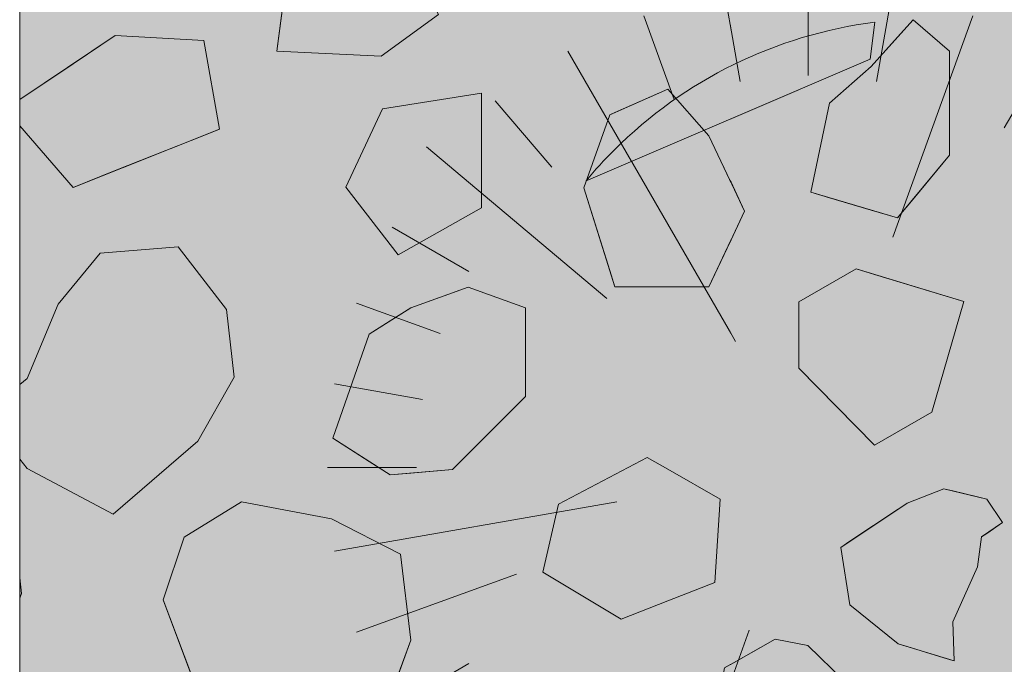
# Model space of a CAD drawing. Units: millimetres. Extents: x -4846 to 7950, y 4744 to 13495.
# Drawn here: x -4252 to -3792, y 10630 to 10932 of the extents above; entities that cross this region are included whole.
import ezdxf

# ---------------------------------------------------------------- set-up
doc = ezdxf.new("R2010")
doc.units = ezdxf.units.MM
doc.header["$LTSCALE"] = 100
for name, color, linetype, lineweight in [('None', 7, 'Continuous', 5), ('Plants-Component-Color Fill', 7, 'Continuous', 5), ('Plants-Component-Interior Linework', 7, 'Continuous', 18)]:
    doc.layers.add(name, color=color, linetype=linetype, lineweight=lineweight)

# ---------------------------------------------------------------- blocks, each defined once
blk = doc.blocks.new('G-MsKS (2D)')
at = {"layer": 'Plants-Component-Color Fill', "linetype": 'Continuous', "lineweight": 0, "transparency": 33554687}
h = blk.add_hatch(color=253, dxfattribs=at)
edge = h.paths.add_edge_path()
edge.add_arc((-0.04335740441587177, -0.004648073239451378), 209.953820445718, 179.9987315544964, 225.005018970104)
edge.add_arc((-0.004647675689540165, 0.0433662557632033), 210.01514429402, 225.0068124644527, 270.0012679666625)
edge.add_arc((0.004647675689582798, 0.04336625576326014), 210.01514429402, 269.9987320333375, 314.9931875355473)
edge.add_arc((0.04335740441592861, -0.004648073239394535), 209.953820445718, 314.994981029896, 360.0012684455036)
edge.add_arc((0.0004329705486725288, -0.0004329692862512502), 209.9967448285807, 0.000118131891907448, 45.00016706396724)
edge.add_arc((-0.0004329692863080936, 0.0004329705487009505), 209.9967448285807, 44.99983293603275, 89.99988186810808)
edge.add_arc((0.0004329692862512502, 0.0004329705486725288), 209.9967448285807, 90.00011813189191, 135.0001670639672)
edge.add_arc((-0.0004329705487009505, -0.0004329692863080936), 209.9967448285807, 134.9998329360328, 179.9998818681081)
at = {"layer": 'Plants-Component-Interior Linework', "color": 7, "lineweight": 5}
for p, q in [((-31.94167450611478, 180.5503292568204), (-39.1439322671684, 221.6641580432738)), ((0, 183.3330197554093), (0, 225)), ((0, 183.3330197554093), (0, 225)), ((0, 183.3330197554093), (0, 225)), ((31.94167450611478, 180.5503292568204), (39.1439322671684, 221.6641580432738)), ((-62.77986829727188, 172.2163687676388), (-76.9416745061148, 211.3828786453434)), ((39.50458740169046, 107.8452351947255), (76.9416745061148, 211.3828786453434)), ((-34.03051423357982, 58.97879328043728), (-112.4957666980245, 194.7234242709314)), ((91.66792097836314, 158.8842897460019), (112.4957666980245, 194.7234242709314)), ((-119.9435559736595, 140.483537158984), (-146.4863593603011, 171.5729068673566)), ((117.7789275634995, 140.5540921919097), (144.7196613358419, 172.2163687676388)), ((-94.22782346441741, 79.17001422371906), (-178.5888993414864, 150)), ((140.5540921919097, 117.7789275634995), (172.2163687676388, 144.7196613358419)), ((158.8842897460019, 91.66792097836314), (201.9454374412042, 116.6669802445908)), ((-158.8842897460019, 91.66792097836314), (-194.7234242709314, 112.4957666980245)), ((-172.2163687676388, 62.77986829727188), (-211.3828786453434, 76.9416745061148)), ((97.47507047952234, 35.48014481286003), (211.3828786453434, 76.94167450611477)), ((-180.5503292568204, 31.94167450611478), (-221.6641580432738, 39.1439322671684)), ((137.2444392732025, 24.23615564365148), (221.6641580432738, 39.1439322671684)), ((-183.3330197554093, 0), (-225, 0)), ((183.3330197554093, 0), (225, 0)), ((-89.58429176400466, -16.00638292994333), (-221.6641580432738, -39.1439322671684)), ((180.5503292568204, -31.94167450611478), (221.6641580432738, -39.1439322671684)), ((-136.4991079387662, -49.86523976007036), (-211.3828786453434, -76.9416745061148)), ((172.2163687676388, -62.77986829727188), (211.3828786453434, -76.9416745061148)), ((-27.63524184615115, -75.97245737916171), (-79.72154280338667, -219.1636876763876)), ((-158.8842897460019, -91.66792097836314), (-201.9454374412042, -116.6669802445908)), ((158.8842897460019, -91.66792097836314), (194.7234242709314, -112.4957666980245)), ((80.45623057758766, -96.69034428860512), (144.7196613358419, -172.2163687676388)), ((-20.01208919213073, -113.3244067352216), (-39.1439322671684, -221.6641580432738)), ((-140.5540921919097, -117.7789275634995), (-172.2163687676388, -144.7196613358419)), ((140.5540921919097, -117.7789275634995), (178.5888993414864, -150)), ((-117.7789275634995, -140.5540921919097), (-144.7196613358419, -172.2163687676388)), ((-91.66792097836314, -158.8842897460019), (-112.4957666980245, -194.7234242709314)), ((91.66792097836314, -158.8842897460019), (112.4957666980245, -194.7234242709314)), ((62.77986829727188, -172.2163687676388), (76.9416745061148, -211.3828786453434)), ((0, -183.3330197554093), (0, -225)), ((31.94167450611478, -180.5503292568204), (39.1439322671684, -221.6641580432738))]:
    blk.add_line(p, q, dxfattribs=at)
at = {"layer": 'None', "color": 0, "flags": 1}
for tag in ['Water_Range', 'Tolerances', 'Spread', 'Scheduled_Size', 'Soil_Range', 'Supplier', 'Spacing', 'SKU', 'Class_Code', 'Growth_Habit', 'Quantity', 'Common_Name', 'Category', 'Comment_1', 'Comment_2', 'Comment_3', 'Custom_Image', 'pH_Range', 'Plantlist_Name', 'Height', 'Extended_Price', 'Nursery_Schedule_Comments', 'Landscape_Use', 'Mature_Height', 'Mature_Spread', 'Flower_Characteristics', 'Floral_Color', 'Blooms_Begin', 'Foliage_Characteristics', 'Foliage_Color', 'Fall_Colors', 'Fruit_Characteristics', 'Fruit_Color', 'Light_Range', 'Plant_Zone', 'Project_Numbers', 'Image_Plant_Form', 'Image_Detail', 'Latin_Name', 'Price', 'Persistence', 'Favorite', 'Image_Misc', 'ID', 'Notes']:
    blk.add_attdef(tag, (-225, -225), '', height=0.18, dxfattribs=at)
blk = doc.blocks.new("Miscanthus sinensis 'Kleine Silberspinne'  (2D)")
at = {"layer": 'None', "color": 7, "transparency": 33554687}
blk.add_blockref('G-MsKS (2D)', (0, 0), dxfattribs=at)
blk = doc.blocks.new('Plant (2D)')
at = {"layer": 'None', "color": 7, "transparency": 33554687}
blk.add_blockref("Miscanthus sinensis 'Kleine Silberspinne'  (2D)", (0, 0), dxfattribs=at)
blk = doc.blocks.new('RUDUS heinä Y (2D)')
at = {"layer": 'None', "color": 7, "transparency": 33554687}
blk.add_blockref('Plant (2D)', (0, 0), dxfattribs=at)
at = {"layer": 'None', "color": 0, "flags": 1}
for tag in ['instanceID', 'IFC_UUID']:
    blk.add_attdef(tag, (-225, -225), '', height=0.18, dxfattribs=at)

msp = doc.modelspace()

# ---------------------------------------------------------------- wipeouts: each hides what was drawn before it
at = {"color": 255, "linetype": 'Continuous', "lineweight": 5, "transparency": 33554559}
msp.add_wipeout([(-2981.874362376472, 10913.17187921628), (-3177.5505848186267, 10723.029185795429), (-3199.9999999999927, 10535.367192419006), (-3373.7447611794832, 10460.977959577953), (-3636.251275247014, 10535.367192419), (-3831.9274976891684, 10345.224498998148), (-3919.693855816172, 10414.59217254302), (-3919.693855816172, 10885.206274703884), (-3854.3769128705317, 10913.171879216294), (-3852.315605038452, 10930.403024598278), (-3856.597828944866, 10929.812779909815), (-3860.866996260954, 10929.134516830933), (-3865.121298020514, 10928.368522760771), (-3869.3589315563004, 10927.515122272545), (-3873.578101263861, 10926.574676976032), (-3877.7770193623865, 10925.54758536434), (-3881.953906652243, 10924.434282645061), (-3886.106993268872, 10923.235240555849), (-3890.234519432727, 10921.950967164545), (-3894.3347361949473, 10920.582006653885), (-3898.405906178427, 10919.128939090922), (-3902.446304314003, 10917.592380181228), (-3906.4542185714054, 10915.972981008006), (-3910.4279506846997, 10914.271427756208), (-3914.365816871884, 10912.48844142178), (-3918.2661485483595, 10910.624777506153), (-3919.693855816172, 10909.906124512227), (-3919.693855816172, 11640.815648298447), (-3854.376912870549, 11668.78125281085), (-3703.081566872416, 11555.508492275467), (-3418.12563762352, 11668.781252810842), (-3177.5505848186326, 11478.638559390001), (-3200.0000000000045, 11290.97656601357), (-3048.7046540018705, 11177.70380547819)], dxfattribs=at).dxf.layer = 'None'

# ---------------------------------------------------------------- next in the draw order: linework, layer by layer
at = {"layer": 'None', "color": 8, "linetype": 'Continuous', "lineweight": 0, "true_color": 0x808080}
for p, q in [((-3841.726548344528, 10923.34876431919), (-3834.408683262983, 10931.57989896291)), ((-3834.408683262983, 10931.57989896291), (-3817.3378273475, 10916.94416879982)), ((-3853.920908843042, 10909.63254763046), (-3841.726548344528, 10923.34876431919)), ((-3817.3378273475, 10916.94416879982), (-3817.3378273475, 10868.16672680577)), ((-3873.433134423101, 10892.5554478028), (-3853.920908843042, 10909.63254763046)), ((-3882.264910580456, 10850.96596146274), (-3873.433134423101, 10892.5554478028)), ((-3817.3378273475, 10868.16672680577), (-3834.408683262983, 10847.68257379095)), ((-3873.433134423101, 10848.33757379626), (-3882.264910580456, 10850.96596146274)), ((-3853.920908843042, 10842.53062260701), (-3873.433134423101, 10848.33757379626)), ((-3834.408683262983, 10847.68257379095), (-3841.726548344528, 10838.90151039177)), ((-3841.726548344528, 10838.90151039177), (-3853.920908843042, 10842.53062260701))]:
    msp.add_line(p, q, dxfattribs=at)
at = {"layer": 'None', "color": 254, "linetype": 'Continuous', "lineweight": 0, "true_color": 0xd9d9d9}
for p, q in [((-3887.766954102164, 10799.56847722509), (-3860.980570825858, 10815.03464770887)), ((-3860.980570825858, 10815.03464770887), (-3852.457630692488, 10812.45111550235)), ((-3852.457630692488, 10812.45111550235), (-3825.671247416183, 10804.33144285328)), ((-3825.671247416183, 10804.33144285328), (-3810.566443882075, 10799.75277096389)), ((-3887.766954102164, 10768.63613625754), (-3887.766954102164, 10799.56847722509)), ((-3810.566443882075, 10799.75277096389), (-3825.671247416183, 10748.00625039625)), ((-3860.980570825858, 10741.25292109921), (-3887.766954102164, 10768.63613625754)), ((-3825.671247416183, 10748.00625039625), (-3852.457630692488, 10732.54007991247)), ((-3852.457630692488, 10732.54007991247), (-3860.980570825858, 10741.25292109921))]:
    msp.add_line(p, q, dxfattribs=at)
at = {"layer": 'None', "color": 250, "linetype": 'Continuous', "lineweight": 0, "true_color": 0x333333}
for p, q in [((-3837.109699348271, 10705.50948747719), (-3820.038843432788, 10712.21544916454)), ((-3820.038843432788, 10712.21544916454), (-3815.768007497825, 10711.18053670249)), ((-3815.768007497825, 10711.18053670249), (-3804.185550393501, 10708.37386620963)), ((-3841.374291371048, 10702.66642612867), (-3837.109699348271, 10705.50948747719)), ((-3804.185550393501, 10708.37386620963), (-3802.293645001259, 10707.9154181453)), ((-3802.293645001259, 10707.9154181453), (-3799.914714458538, 10707.33895374757)), ((-3799.914714458538, 10707.33895374757), (-3792.596849376992, 10696.36215612526)), ((-3863.93354609769, 10687.62692297757), (-3841.374291371048, 10702.66642612867)), ((-3792.596849376992, 10696.36215612526), (-3799.914714458538, 10691.30137885701)), ((-3799.914714458538, 10691.30137885701), (-3802.293645001259, 10689.6561944379)), ((-3868.204382032653, 10684.77969902093), (-3863.93354609769, 10687.62692297757)), ((-3802.293645001259, 10689.6561944379), (-3804.185550393501, 10675.632367669)), ((-3863.93354609769, 10657.94960835933), (-3868.204382032653, 10684.77969902093)), ((-3804.185550393501, 10675.632367669), (-3815.768007497825, 10650.02608379578)), ((-3841.374291371048, 10639.65494565546), (-3863.93354609769, 10657.94960835933)), ((-3815.768007497825, 10650.02608379578), (-3815.156104103634, 10631.73142109191)), ((-3837.109699348271, 10638.36612277456), (-3841.374291371048, 10639.65494565546)), ((-3820.038843432788, 10633.20705724545), (-3837.109699348271, 10638.36612277456)), ((-3815.768007497825, 10631.91634736179), (-3820.038843432788, 10633.20705724545)), ((-3815.156104103634, 10631.73142109191), (-3815.768007497825, 10631.91634736179))]:
    msp.add_line(p, q, dxfattribs=at)
at = {"layer": 'None', "color": 255, "linetype": 'Continuous', "lineweight": 13}
for p, q in [((-3883.61525640372, 10638.84713022925), (-3898.856646048816, 10641.89415937583)), ((-3866.544400488237, 10622.38193379577), (-3883.61525640372, 10638.84713022925))]:
    msp.add_line(p, q, dxfattribs=at)
at = {"layer": 'None', "color": 7, "linetype": 'Continuous', "lineweight": 13}
for points in [[(-3873.433134423101, 10892.5554478028), (-3882.264910580456, 10850.96596146274), (-3841.726548344528, 10838.90151039177), (-3817.3378273475, 10868.16672680577), (-3817.3378273475, 10916.94416879982), (-3834.408683262983, 10931.57989896291), (-3853.920908843042, 10909.63254763046)], [(-3825.671247416183, 10748.00625039625), (-3810.566443882075, 10799.75277096389), (-3860.980570825858, 10815.03464770887), (-3887.766954102164, 10799.56847722509), (-3887.766954102164, 10768.63613625754), (-3852.457630692488, 10732.54007991247)], [(-3799.914714458538, 10707.33895374757), (-3820.038843432788, 10712.21544916454), (-3837.109699348271, 10705.50948747719), (-3868.204382032653, 10684.77969902093), (-3863.93354609769, 10657.94960835933), (-3841.374291371048, 10639.65494565546), (-3815.156104103634, 10631.73142109191), (-3815.768007497825, 10650.02608379578), (-3804.185550393501, 10675.632367669), (-3802.293645001259, 10689.6561944379), (-3792.596849376992, 10696.36215612526)]]:
    msp.add_lwpolyline(points, close=True, dxfattribs=at)
at = {"layer": 'None', "color": 8, "linetype": 'Continuous', "lineweight": 0, "true_color": 0x808080}
for points in [[(-3834.408683262983, 10847.68257379095), (-3841.726548344528, 10923.34876431919), (-3834.408683262983, 10931.57989896291)], [(-3834.408683262983, 10847.68257379095), (-3834.408683262983, 10931.57989896291), (-3817.3378273475, 10868.16672680577)], [(-3817.3378273475, 10868.16672680577), (-3834.408683262983, 10931.57989896291), (-3817.3378273475, 10916.94416879982)], [(-3841.726548344528, 10838.90151039177), (-3853.920908843042, 10909.63254763046), (-3841.726548344528, 10923.34876431919)], [(-3841.726548344528, 10838.90151039177), (-3841.726548344528, 10923.34876431919), (-3834.408683262983, 10847.68257379095)], [(-3853.920908843042, 10842.53062260701), (-3873.433134423101, 10892.5554478028), (-3853.920908843042, 10909.63254763046)], [(-3853.920908843042, 10842.53062260701), (-3853.920908843042, 10909.63254763046), (-3841.726548344528, 10838.90151039177)], [(-3873.433134423101, 10848.33757379626), (-3882.264910580456, 10850.96596146274), (-3873.433134423101, 10892.5554478028)], [(-3873.433134423101, 10848.33757379626), (-3873.433134423101, 10892.5554478028), (-3853.920908843042, 10842.53062260701)]]:
    msp.add_solid(points, dxfattribs=at)
at = {"layer": 'None', "color": 254, "linetype": 'Continuous', "lineweight": 0, "true_color": 0xd9d9d9}
for points in [[(-3860.980570825858, 10741.25292109921), (-3887.766954102164, 10799.56847722509), (-3860.980570825858, 10815.03464770887)], [(-3860.980570825858, 10741.25292109921), (-3860.980570825858, 10815.03464770887), (-3852.457630692488, 10732.54007991247)], [(-3852.457630692488, 10732.54007991247), (-3860.980570825858, 10815.03464770887), (-3852.457630692488, 10812.45111550235)], [(-3852.457630692488, 10732.54007991247), (-3852.457630692488, 10812.45111550235), (-3825.671247416183, 10748.00625039625)], [(-3825.671247416183, 10748.00625039625), (-3852.457630692488, 10812.45111550235), (-3825.671247416183, 10804.33144285328)], [(-3825.671247416183, 10748.00625039625), (-3825.671247416183, 10804.33144285328), (-3810.566443882075, 10799.75277096389)], [(-3887.766954102164, 10768.63613625754), (-3887.766954102164, 10799.56847722509), (-3860.980570825858, 10741.25292109921)]]:
    msp.add_solid(points, dxfattribs=at)
at = {"layer": 'None', "color": 250, "linetype": 'Continuous', "lineweight": 0, "true_color": 0x333333}
for points in [[(-3820.038843432788, 10633.20705724545), (-3837.109699348271, 10705.50948747719), (-3820.038843432788, 10712.21544916454)], [(-3820.038843432788, 10633.20705724545), (-3820.038843432788, 10712.21544916454), (-3815.768007497825, 10631.91634736179)], [(-3815.768007497825, 10631.91634736179), (-3820.038843432788, 10712.21544916454), (-3815.768007497825, 10711.18053670249)], [(-3815.768007497825, 10650.02608379578), (-3815.768007497825, 10711.18053670249), (-3804.185550393501, 10675.632367669)], [(-3804.185550393501, 10675.632367669), (-3815.768007497825, 10711.18053670249), (-3804.185550393501, 10708.37386620963)], [(-3837.109699348271, 10638.36612277456), (-3841.374291371048, 10702.66642612867), (-3837.109699348271, 10705.50948747719)], [(-3837.109699348271, 10638.36612277456), (-3837.109699348271, 10705.50948747719), (-3820.038843432788, 10633.20705724545)], [(-3804.185550393501, 10675.632367669), (-3804.185550393501, 10708.37386620963), (-3802.293645001259, 10689.6561944379)], [(-3802.293645001259, 10689.6561944379), (-3804.185550393501, 10708.37386620963), (-3802.293645001259, 10707.9154181453)], [(-3802.293645001259, 10689.6561944379), (-3802.293645001259, 10707.9154181453), (-3799.914714458538, 10691.30137885701)], [(-3799.914714458538, 10691.30137885701), (-3802.293645001259, 10707.9154181453), (-3799.914714458538, 10707.33895374757)], [(-3799.914714458538, 10691.30137885701), (-3799.914714458538, 10707.33895374757), (-3792.596849376992, 10696.36215612526)], [(-3841.374291371048, 10639.65494565546), (-3863.93354609769, 10687.62692297757), (-3841.374291371048, 10702.66642612867)], [(-3841.374291371048, 10639.65494565546), (-3841.374291371048, 10702.66642612867), (-3837.109699348271, 10638.36612277456)], [(-3863.93354609769, 10657.94960835933), (-3868.204382032653, 10684.77969902093), (-3863.93354609769, 10687.62692297757)], [(-3863.93354609769, 10657.94960835933), (-3863.93354609769, 10687.62692297757), (-3841.374291371048, 10639.65494565546)], [(-3815.768007497825, 10631.91634736179), (-3815.768007497825, 10650.02608379578), (-3815.156104103634, 10631.73142109191)]]:
    msp.add_solid(points, dxfattribs=at)

# ---------------------------------------------------------------- next in the draw order: wipeouts: each hides what was drawn before it
at = {"color": 255, "linetype": 'Continuous', "lineweight": 5, "transparency": 33554559}
msp.add_wipeout([(-3919.6938558161733, 11640.815648298449), (-3919.6938558161733, 10909.906124512228), (-3922.127293033954, 10908.68122569612), (-3925.9476142532085, 10906.65860952921), (-3929.7254934286298, 10904.557786044756), (-3933.4593297666142, 10902.379645420719), (-3937.147541135744, 10900.125110596515), (-3940.788564737183, 10897.795136881923), (-3944.3808577668806, 10895.390711552305), (-3947.9228980692983, 10892.912853430262), (-3951.41318478239, 10890.362612453935), (-3954.850238973562, 10887.741069232114), (-3958.2326042663353, 10885.049334586356), (-3961.5588474574533, 10882.288549080298), (-3964.8275591241745, 10879.459882536361), (-3968.0373542214793, 10876.564533540084), (-3971.186872668956, 10873.603728932225), (-3974.274779927107, 10870.578723288927), (-3974.7030132707264, 10870.149253886508), (-3975.130004486415, 10869.718549502913), (-3975.5557500125624, 10869.286613730736), (-3975.9802462980115, 10868.853450172755), (-3976.4034898020304, 10868.419062442004), (-3976.825476994335, 10867.98345416172), (-3977.246204355119, 10867.546628965321), (-3977.6656683750857, 10867.108590496377), (-3978.0838655554758, 10866.669342408577), (-3978.5007924080965, 10866.228888365702), (-3978.9164454553497, 10865.787232041588), (-3979.330821230264, 10865.3443771201), (-3979.743916276522, 10864.900327295105), (-3980.1557271484867, 10864.45508627043), (-3980.566250411234, 10864.008657759843), (-3980.9754826405797, 10863.561045487015), (-3981.383420423107, 10863.112253185489), (-3981.790060356198, 10862.662284598655), (-3982.1953990480583, 10862.211143479712), (-3982.5994331177485, 10861.758833591637), (-3983.002159195211, 10861.305358707157), (-3983.4035739212977, 10860.85072260872), (-3983.803673947798, 10860.394929088454), (-3984.202455937469, 10859.937981948146), (-3984.599916564059, 10859.479884999202), (-3984.9960525123397, 10859.020642062618), (-3985.390860478133, 10858.560256968954), (-3985.7843371683343, 10858.098733558292), (-3986.1764793009465, 10857.63607568021), (-3986.567283605101, 10857.172287193745), (-3986.9567468210907, 10856.707371967375), (-3987.3448657004315, 10856.241333878916), (-3919.6938558161733, 10885.206274703887), (-3919.6938558161733, 10414.592172543022), (-4072.502550494047, 10535.367192419017), (-4252.32416930095, 10463.886345468785), (-4252.32416930095, 11657.926639984882), (-4028.121674050044, 11594.3920199698)], dxfattribs=at).dxf.layer = 'None'

# ---------------------------------------------------------------- next in the draw order: linework, layer by layer
at = {"layer": 'None', "color": 255, "linetype": 'Continuous', "lineweight": 13}
for p, q in [((-4131.974806293028, 10916.94416879982), (-4124.663185123669, 10973.04571978761)), ((-4056.367273637367, 10934.02126862749), (-4083.197364298972, 10914.50904304743)), ((-4083.197364298972, 10914.50904304743), (-4131.974806293028, 10916.94416879982)), ((-4036.262318447958, 10897.18829401978), (-4082.604634689623, 10889.87667285042)), ((-4036.262318447958, 10843.53435660876), (-4036.262318447958, 10897.18829401978)), ((-4082.604634689623, 10889.87667285042), (-4099.675490605106, 10853.2873474427)), ((-4099.675490605106, 10853.2873474427), (-4075.286769608078, 10821.58076136412)), ((-4075.286769608078, 10821.58076136412), (-4036.262318447958, 10843.53435660876)), ((-3958.806145737071, 10726.87550301623), (-4000.271966561766, 10704.92815168378)), ((-3949.040667078762, 10721.29344552229), (-3958.806145737071, 10726.87550301623)), ((-3924.664433906106, 10707.36327743617), (-3949.040667078762, 10721.29344552229)), ((-4106.485151237624, 10698.13920983181), (-4148.556631544326, 10706.06273439537)), ((-3927.099559658497, 10668.33882627605), (-3924.664433906106, 10707.36327743617)), ((-4000.271966561766, 10704.92815168378), (-4007.589831643312, 10673.2215656052)), ((-4074.172905677046, 10681.67401339834), (-4106.485151237624, 10698.13920983181)), ((-4175.386722205931, 10689.59753796189), (-4185.139713039867, 10660.33232154789)), ((-4069.296410260078, 10641.43199936202), (-4074.172905677046, 10681.67401339834)), ((-4007.589831643312, 10673.2215656052), (-3971.00675014777, 10651.26797036057)), ((-3949.053154903134, 10659.80339831831), (-3927.099559658497, 10668.33882627605)), ((-4185.139713039867, 10660.33232154789), (-4168.680760518576, 10616.4313749708)), ((-3971.00675014777, 10651.26797036057), (-3949.053154903134, 10659.80339831831)), ((-4082.708333634788, 10604.84891786648), (-4069.296410260078, 10641.43199936202)), ((-3898.856646048816, 10641.89415937583), (-3922.633463651653, 10628.48223600112))]:
    msp.add_line(p, q, dxfattribs=at)
at = {"layer": 'None', "color": 7, "linetype": 'Continuous', "lineweight": 13}
msp.add_line((-4207.588582860875, 10924.26203388137), (-4252.32416930095, 10894.26526784118), dxfattribs=at)
at = {"layer": 'None', "color": 254, "linetype": 'Continuous', "lineweight": 0, "true_color": 0xd9d9d9}
for p, q in [((-4227.362184177019, 10911.00314672568), (-4207.588582860875, 10924.26203388137)), ((-4207.588582860875, 10924.26203388137), (-4166.122762036179, 10921.82690812898)), ((-4166.122762036179, 10921.82690812898), (-4158.804896954633, 10880.36108730428)), ((-4252.32416930095, 10894.26526784118), (-4227.362184177019, 10911.00314672568)), ((-4227.362184177019, 10853.1596969145), (-4252.32416930095, 10881.96085304706)), ((-4158.804896954633, 10880.36108730428), (-4166.122762036179, 10877.45758699136)), ((-4166.122762036179, 10877.45758699136), (-4207.588582860875, 10861.00524434796)), ((-4207.588582860875, 10861.00524434796), (-4227.362184177019, 10853.1596969145))]:
    msp.add_line(p, q, dxfattribs=at)
at = {"layer": 'None', "color": 9, "linetype": 'Continuous', "lineweight": 0, "true_color": 0xc0c0c0}
for p, q in [((-3973.835242367856, 10888.16460636956), (-3949.040667078762, 10899.13196716545)), ((-3949.040667078762, 10899.13196716545), (-3929.934295790768, 10877.33448868838)), ((-3988.464728618761, 10852.93952377917), (-3976.270368120247, 10887.08747952232)), ((-3976.270368120247, 10887.08747952232), (-3973.835242367856, 10888.16460636956)), ((-3929.934295790768, 10877.33448868838), (-3913.313860360827, 10841.96897006904)), ((-3976.270368120247, 10814.31624197828), (-3988.464728618761, 10852.93952377917)), ((-3913.313860360827, 10841.96897006904), (-3929.934295790768, 10806.60345144969)), ((-3973.835242367856, 10806.60345144969), (-3976.270368120247, 10814.31624197828)), ((-3949.040667078762, 10806.60345144969), (-3973.835242367856, 10806.60345144969)), ((-3929.934295790768, 10806.60345144969), (-3949.040667078762, 10806.60345144969))]:
    msp.add_line(p, q, dxfattribs=at)
at = {"layer": 'None', "color": 251, "linetype": 'Continuous', "lineweight": 0, "true_color": 0x4c4c4c}
for p, q in [((-4049.777894746652, 10803.87447110978), (-4042.466273577292, 10806.53293299678)), ((-4042.466273577292, 10806.53293299678), (-4015.636182915687, 10796.77994216284)), ((-4069.290120326712, 10796.77994216284), (-4049.777894746652, 10803.87447110978)), ((-4079.049355072834, 10790.68081081591), (-4069.290120326712, 10796.77994216284)), ((-4015.636182915687, 10796.77994216284), (-4015.636182915687, 10755.31412133815)), ((-4088.802345906771, 10784.58558166433), (-4079.049355072834, 10790.68081081591)), ((-4105.879445734439, 10735.80189575809), (-4088.802345906771, 10784.58558166433)), ((-4015.636182915687, 10755.31412133815), (-4042.466273577292, 10728.48403067654)), ((-4088.802345906771, 10724.93645686378), (-4105.879445734439, 10735.80189575809)), ((-4042.466273577292, 10728.48403067654), (-4049.777894746652, 10721.17240950718)), ((-4079.049355072834, 10718.73103984261), (-4088.802345906771, 10724.93645686378)), ((-4069.290120326712, 10719.54500332079), (-4079.049355072834, 10718.73103984261)), ((-4049.777894746652, 10721.17240950718), (-4069.290120326712, 10719.54500332079))]:
    msp.add_line(p, q, dxfattribs=at)
at = {"layer": 'None', "color": 254, "linetype": 'Continuous', "lineweight": 0, "true_color": 0xcccccc}
for p, q in [((-4252.32416930095, 10670.60035415938), (-4251.46455378922, 10663.29362230968)), ((-4251.46455378922, 10663.29362230968), (-4252.32416930095, 10661.07873271625))]:
    msp.add_line(p, q, dxfattribs=at)
at = {"layer": 'None', "color": 7, "linetype": 'Continuous', "lineweight": 13}
for points in [[(-4124.663185123669, 10973.04571978761), (-4085.63873396355, 10987.67520603852), (-4077.028379059581, 10973.04571978761), (-4056.367273637368, 10934.02126862749), (-4083.197364298973, 10914.50904304743), (-4131.974806293028, 10916.94416879982)], [(-3949.040667078762, 10806.60345144969), (-3929.934295790768, 10806.60345144969), (-3913.313860360827, 10841.96897006904), (-3929.934295790768, 10877.33448868838), (-3949.040667078762, 10899.13196716545), (-3976.270368120247, 10887.08747952232), (-3988.464728618761, 10852.93952377917), (-3973.835242367856, 10806.60345144969)], [(-4082.604634689623, 10889.87667285042), (-4099.675490605106, 10853.2873474427), (-4075.286769608078, 10821.58076136412), (-4036.262318447959, 10843.53435660876), (-4036.262318447959, 10897.18829401978)], [(-4088.802345906771, 10784.58558166433), (-4105.879445734439, 10735.80189575809), (-4079.049355072834, 10718.73103984261), (-4049.777894746652, 10721.17240950718), (-4015.636182915687, 10755.31412133815), (-4015.636182915687, 10796.77994216284), (-4042.466273577292, 10806.53293299678), (-4069.290120326712, 10796.77994216284)], [(-3949.053154903134, 10659.80339831831), (-3927.099559658497, 10668.33882627605), (-3924.664433906106, 10707.36327743617), (-3949.040667078762, 10721.29344552229), (-3958.80614573707, 10726.87550301623), (-4000.271966561766, 10704.92815168378), (-4007.589831643312, 10673.2215656052), (-3971.00675014777, 10651.26797036057)], [(-3898.856646048816, 10641.89415937583), (-3922.633463651653, 10628.48223600112), (-3927.516202980808, 10601.65214533951), (-3926.292396192426, 10587.62831857061), (-3903.733141465785, 10566.28662672017), (-3873.856021657597, 10562.02203469739), (-3864.714934217851, 10583.36372654784), (-3866.544400488237, 10622.38193379577), (-3883.61525640372, 10638.84713022925)]]:
    msp.add_lwpolyline(points, close=True, dxfattribs=at)
at = {"layer": 'None', "color": 7, "linetype": 'Continuous', "lineweight": 5, "transparency": 33554687, "flags": 128}
msp.add_lwpolyline([(-3854.376912870532, 10913.1718792163), (-3987.344865700426, 10856.24133387892, -0.0231087853062611), (-3974.274779927044, 10870.57872328899, -0.1661851774876123), (-3852.315605038452, 10930.40302459828)], format="xyb", close=True, dxfattribs=at)
at = {"layer": 'None', "color": 7, "linetype": 'Continuous', "lineweight": 13}
for points in [[(-4252.32416930095, 10881.96085304706), (-4227.362184177019, 10853.1596969145), (-4158.804896954633, 10880.36108730428), (-4166.122762036179, 10921.82690812898), (-4207.588582860875, 10924.26203388137)], [(-4252.32416930095, 10661.07873271625), (-4251.46455378922, 10663.29362230968), (-4252.32416930095, 10670.60035415938)]]:
    msp.add_lwpolyline(points, dxfattribs=at)
at = {"layer": 'None', "color": 254, "linetype": 'Continuous', "lineweight": 0, "true_color": 0xd9d9d9, "extrusion": (0, 0, -1)}
for points in [[(4207.588582860875, 10861.00524434796), (4227.362184177019, 10911.00314672568), (4207.588582860875, 10924.26203388137)], [(4207.588582860875, 10861.00524434796), (4207.588582860875, 10924.26203388137), (4166.122762036179, 10877.45758699136)], [(4166.122762036179, 10877.45758699136), (4207.588582860875, 10924.26203388137), (4166.122762036179, 10921.82690812898)], [(4166.122762036179, 10877.45758699136), (4166.122762036179, 10921.82690812898), (4158.804896954633, 10880.36108730428)], [(4227.362184177019, 10853.1596969145), (4227.362184177019, 10911.00314672568), (4207.588582860875, 10861.00524434796)]]:
    msp.add_solid(points, dxfattribs=at)
at = {"layer": 'None', "color": 254, "linetype": 'Continuous', "lineweight": 0, "true_color": 0xd9d9d9}
for points in [[(-4227.362184177019, 10853.1596969145), (-4252.32416930095, 10894.26526784118), (-4227.362184177019, 10911.00314672568)], [(-4227.362184177019, 10853.1596969145), (-4252.32416930095, 10881.96085304706), (-4252.32416930095, 10894.26526784118)]]:
    msp.add_solid(points, dxfattribs=at)
at = {"layer": 'None', "color": 9, "linetype": 'Continuous', "lineweight": 0, "true_color": 0xc0c0c0}
for points in [[(-3949.040667078762, 10806.60345144969), (-3973.835242367856, 10888.16460636956), (-3949.040667078762, 10899.13196716545)], [(-3949.040667078762, 10806.60345144969), (-3949.040667078762, 10899.13196716545), (-3929.934295790768, 10806.60345144969)], [(-3929.934295790768, 10806.60345144969), (-3949.040667078762, 10899.13196716545), (-3929.934295790768, 10877.33448868838)], [(-3976.270368120247, 10814.31624197828), (-3988.464728618761, 10852.93952377917), (-3976.270368120247, 10887.08747952232)], [(-3973.835242367856, 10806.60345144969), (-3976.270368120247, 10887.08747952232), (-3973.835242367856, 10888.16460636956)], [(-3976.270368120247, 10814.31624197828), (-3976.270368120247, 10887.08747952232), (-3973.835242367856, 10806.60345144969)], [(-3973.835242367856, 10806.60345144969), (-3973.835242367856, 10888.16460636956), (-3949.040667078762, 10806.60345144969)], [(-3929.934295790768, 10806.60345144969), (-3929.934295790768, 10877.33448868838), (-3913.313860360827, 10841.96897006904)]]:
    msp.add_solid(points, dxfattribs=at)
at = {"layer": 'None', "color": 251, "linetype": 'Continuous', "lineweight": 0, "true_color": 0x4c4c4c}
for points in [[(-4042.466273577292, 10728.48403067654), (-4049.777894746652, 10803.87447110978), (-4042.466273577292, 10806.53293299678)], [(-4042.466273577292, 10728.48403067654), (-4042.466273577292, 10806.53293299678), (-4015.636182915687, 10755.31412133815)], [(-4015.636182915687, 10755.31412133815), (-4042.466273577292, 10806.53293299678), (-4015.636182915687, 10796.77994216284)], [(-4049.777894746652, 10721.17240950718), (-4069.290120326712, 10796.77994216284), (-4049.777894746652, 10803.87447110978)], [(-4049.777894746652, 10721.17240950718), (-4049.777894746652, 10803.87447110978), (-4042.466273577292, 10728.48403067654)], [(-4069.290120326712, 10719.54500332079), (-4079.049355072834, 10790.68081081591), (-4069.290120326712, 10796.77994216284)], [(-4069.290120326712, 10719.54500332079), (-4069.290120326712, 10796.77994216284), (-4049.777894746652, 10721.17240950718)], [(-4079.049355072834, 10718.73103984261), (-4088.802345906771, 10784.58558166433), (-4079.049355072834, 10790.68081081591)], [(-4079.049355072834, 10718.73103984261), (-4079.049355072834, 10790.68081081591), (-4069.290120326712, 10719.54500332079)], [(-4088.802345906771, 10724.93645686378), (-4105.879445734439, 10735.80189575809), (-4088.802345906771, 10784.58558166433)], [(-4088.802345906771, 10724.93645686378), (-4088.802345906771, 10784.58558166433), (-4079.049355072834, 10718.73103984261)]]:
    msp.add_solid(points, dxfattribs=at)
at = {"layer": 'None', "color": 254, "linetype": 'Continuous', "lineweight": 0, "true_color": 0xcccccc}
msp.add_solid([(-4252.32416930095, 10661.07873271625), (-4252.32416930095, 10670.60035415938), (-4251.46455378922, 10663.29362230968)], dxfattribs=at)

# ---------------------------------------------------------------- next in the draw order: block references
at = {"layer": 'None', "color": 7, "transparency": 33554687}
msp.add_blockref('RUDUS heinä Y (2D)', (-3883.379605893029, 10722.08860099353), dxfattribs=at)

# ---------------------------------------------------------------- next in the draw order: wipeouts: each hides what was drawn before it
at = {"color": 18, "linetype": 'Continuous', "lineweight": 13, "true_color": 0x000000}
msp.add_wipeout([(-4248.885043176026, 10763.793490710956), (-4252.32416930095, 10760.979854315767), (-4252.32416930095, 10726.100438512398)], dxfattribs=at).dxf.layer = 'None'

# ---------------------------------------------------------------- next in the draw order: wipeouts: each hides what was drawn before it
msp.add_wipeout([(-4252.32416930095, 10726.100438512402), (-4248.885043176026, 10721.722010404257), (-4208.643029139711, 10700.386562465997)], dxfattribs=at).dxf.layer = 'None'

# ---------------------------------------------------------------- next in the draw order: wipeouts: each hides what was drawn before it
msp.add_wipeout([(-4252.3241693009495, 10726.100438512405), (-4208.643029139711, 10700.386562466), (-4169.012918497587, 10734.528274296967)], dxfattribs=at).dxf.layer = 'None'

# ---------------------------------------------------------------- next in the draw order: linework, layer by layer
at = {"layer": 'None', "color": 18, "linetype": 'Continuous', "lineweight": 13, "true_color": 0x000000}
msp.add_line((-4248.885043176025, 10721.72201040426), (-4208.64302913971, 10700.386562466), dxfattribs=at)
at = {"layer": 'None', "color": 255, "linetype": 'Continuous', "lineweight": 13}
for p, q in [((-4248.885043176025, 10721.72201040426), (-4208.64302913971, 10700.386562466)), ((-4148.556631544326, 10706.06273439537), (-4175.386722205931, 10689.59753796189))]:
    msp.add_line(p, q, dxfattribs=at)
at = {"layer": 'None', "color": 7, "linetype": 'Continuous', "lineweight": 13}
msp.add_lwpolyline([(-4175.386722205931, 10689.59753796189), (-4185.139713039867, 10660.33232154789), (-4168.680760518576, 10616.4313749708), (-4149.780438332707, 10602.4075482019), (-4122.338444276911, 10599.36051905532), (-4082.708333634787, 10604.84891786648), (-4069.296410260078, 10641.43199936202), (-4074.172905677046, 10681.67401339833), (-4106.485151237624, 10698.13920983181), (-4148.556631544326, 10706.06273439536)], close=True, dxfattribs=at)

# ---------------------------------------------------------------- next in the draw order: wipeouts: each hides what was drawn before it
at = {"color": 18, "linetype": 'Continuous', "lineweight": 13, "true_color": 0x000000}
msp.add_wipeout([(-4252.324169300951, 10726.1004385124), (-4169.012918497588, 10734.52827429696), (-4151.942062582105, 10764.405394105148)], dxfattribs=at).dxf.layer = 'None'

# ---------------------------------------------------------------- next in the draw order: wipeouts: each hides what was drawn before it
msp.add_wipeout([(-4252.324169300951, 10726.1004385124), (-4151.942062582105, 10764.405394105148), (-4155.594751210693, 10796.111980183721)], dxfattribs=at).dxf.layer = 'None'

# ---------------------------------------------------------------- next in the draw order: wipeouts: each hides what was drawn before it
msp.add_wipeout([(-4252.3241693009495, 10726.100438512398), (-4155.594751210691, 10796.111980183721), (-4178.154005937333, 10825.377196597716)], dxfattribs=at).dxf.layer = 'None'

# ---------------------------------------------------------------- next in the draw order: linework, layer by layer
at = {"layer": 'None', "color": 18, "linetype": 'Continuous', "lineweight": 13, "true_color": 0x000000}
for p, q in [((-4151.942062582103, 10764.40539410515), (-4155.59475121069, 10796.11198018372)), ((-4169.012918497586, 10734.52827429696), (-4151.942062582103, 10764.40539410515))]:
    msp.add_line(p, q, dxfattribs=at)
at = {"layer": 'None', "color": 255, "linetype": 'Continuous', "lineweight": 13}
for p, q in [((-4151.942062582103, 10764.40539410515), (-4155.59475121069, 10796.11198018372)), ((-4169.012918497586, 10734.52827429696), (-4151.942062582103, 10764.40539410515))]:
    msp.add_line(p, q, dxfattribs=at)

# ---------------------------------------------------------------- next in the draw order: wipeouts: each hides what was drawn before it
at = {"color": 18, "linetype": 'Continuous', "lineweight": 13, "true_color": 0x000000}
msp.add_wipeout([(-4252.3241693009495, 10726.100438512398), (-4178.154005937333, 10825.377196597716), (-4214.737087432875, 10822.330167451133)], dxfattribs=at).dxf.layer = 'None'

# ---------------------------------------------------------------- next in the draw order: linework, layer by layer
at = {"layer": 'None', "color": 18, "linetype": 'Continuous', "lineweight": 13, "true_color": 0x000000}
for p, q in [((-4155.59475121069, 10796.11198018372), (-4178.154005937332, 10825.37719659772)), ((-4208.64302913971, 10700.386562466), (-4169.012918497586, 10734.52827429696))]:
    msp.add_line(p, q, dxfattribs=at)
at = {"layer": 'None', "color": 255, "linetype": 'Continuous', "lineweight": 13}
for p, q in [((-4155.59475121069, 10796.11198018372), (-4178.154005937332, 10825.37719659772)), ((-4208.64302913971, 10700.386562466), (-4169.012918497586, 10734.52827429696))]:
    msp.add_line(p, q, dxfattribs=at)

# ---------------------------------------------------------------- next in the draw order: wipeouts: each hides what was drawn before it
at = {"color": 18, "linetype": 'Continuous', "lineweight": 13, "true_color": 0x000000}
msp.add_wipeout([(-4252.3241693009495, 10726.100438512398), (-4214.737087432875, 10822.330167451133), (-4234.249313012933, 10798.54710593611)], dxfattribs=at).dxf.layer = 'None'

# ---------------------------------------------------------------- next in the draw order: linework, layer by layer
at = {"layer": 'None', "color": 18, "linetype": 'Continuous', "lineweight": 13, "true_color": 0x000000}
msp.add_line((-4178.154005937332, 10825.37719659772), (-4214.737087432874, 10822.33016745114), dxfattribs=at)
at = {"layer": 'None', "color": 255, "linetype": 'Continuous', "lineweight": 13}
msp.add_line((-4178.154005937332, 10825.37719659772), (-4214.737087432874, 10822.33016745114), dxfattribs=at)

# ---------------------------------------------------------------- next in the draw order: wipeouts: each hides what was drawn before it
at = {"color": 18, "linetype": 'Continuous', "lineweight": 13, "true_color": 0x000000}
msp.add_wipeout([(-4252.32416930095, 10726.100438512402), (-4234.249313012934, 10798.547105936113), (-4248.885043176026, 10763.79349071096)], dxfattribs=at).dxf.layer = 'None'

# ---------------------------------------------------------------- next in the draw order: hatches: boundary and pattern name
at = {"layer": 'None', "linetype": 'Continuous', "lineweight": 0, "true_color": 0xbfd5e7, "transparency": 33554559}
h = msp.add_hatch(color=254, dxfattribs=at)
h.paths.add_polyline_path([(-4252.32416930095, 10463.88634546879), (-4072.502550494046, 10535.36719241902), (-3831.927497689169, 10345.22449899815), (-3636.251275247014, 10535.367192419), (-3373.744761179484, 10460.97795957795), (-3199.999999999993, 10535.36719241901), (-3177.550584818627, 10723.02918579543), (-2981.874362376473, 10913.17187921628), (-3048.704654001871, 11177.70380547819), (-3200.000000000005, 11290.97656601357), (-3177.550584818633, 11478.63855939), (-3418.125637623521, 11668.78125281084), (-3703.081566872416, 11555.50849227547), (-3854.37691287055, 11668.78125281085), (-4028.121674050043, 11594.3920199698), (-4252.32416930095, 11657.92663998488)])
edge = h.paths.add_edge_path()
edge.add_line((-3854.376912870532, 10913.1718792163), (-3987.34486570043, 10856.24133387892))
edge.add_arc((-3825.785090602568, 10722.08816802451), 209.9967448281797, 134.999832936003, 140.2950339671317, ccw=False)
edge.add_arc((-3825.784224662612, 10722.08903396446), 209.9967448281855, 97.25825338858891, 135.0001670639806, ccw=False)
edge.add_line((-3852.315605038452, 10930.40302459828), (-3854.376912870532, 10913.1718792163))

# ---------------------------------------------------------------- next in the draw order: linework, layer by layer
at = {"layer": 'None', "color": 18, "linetype": 'Continuous', "lineweight": 13, "true_color": 0x000000}
for p, q in [((-4214.737087432874, 10822.33016745114), (-4234.249313012933, 10798.54710593611)), ((-4234.249313012933, 10798.54710593611), (-4248.885043176025, 10763.79349071096)), ((-4248.885043176025, 10763.79349071096), (-4252.32416930095, 10760.97985431577)), ((-4252.32416930095, 10726.1004385124), (-4248.885043176025, 10721.72201040426))]:
    msp.add_line(p, q, dxfattribs=at)
at = {"layer": 'None', "color": 255, "linetype": 'Continuous', "lineweight": 13}
for p, q in [((-4214.737087432874, 10822.33016745114), (-4234.249313012933, 10798.54710593611)), ((-4234.249313012933, 10798.54710593611), (-4248.885043176025, 10763.79349071096)), ((-4248.885043176025, 10763.79349071096), (-4252.32416930095, 10760.97985431577)), ((-4252.32416930095, 10726.1004385124), (-4248.885043176025, 10721.72201040426))]:
    msp.add_line(p, q, dxfattribs=at)
at = {"layer": 'None', "color": 7, "linetype": 'Continuous', "lineweight": 13}
msp.add_line((-4248.885043176025, 10763.79349071096), (-4252.32416930095, 10760.97985431577), dxfattribs=at)
at = {"layer": 'None', "color": 7, "linetype": 'Continuous', "lineweight": 5, "transparency": 33554687, "flags": 128}
msp.add_lwpolyline([(-4252.32416930095, 10463.88634546879), (-4072.502550494046, 10535.36719241902), (-3831.927497689169, 10345.22449899815), (-3636.251275247014, 10535.367192419), (-3373.744761179484, 10460.97795957795), (-3199.999999999993, 10535.36719241901), (-3177.550584818627, 10723.02918579543), (-2981.874362376473, 10913.17187921628), (-3048.704654001871, 11177.70380547819), (-3200.000000000005, 11290.97656601357), (-3177.550584818633, 11478.63855939), (-3418.125637623521, 11668.78125281084), (-3703.081566872416, 11555.50849227547), (-3854.37691287055, 11668.78125281085), (-4028.121674050043, 11594.3920199698), (-4252.32416930095, 11657.92663998488)], close=True, dxfattribs=at)
at = {"layer": 'None', "color": 7, "linetype": 'Continuous', "lineweight": 13}
msp.add_lwpolyline([(-4252.32416930095, 10726.1004385124), (-4248.885043176025, 10721.72201040426), (-4208.64302913971, 10700.386562466), (-4169.012918497586, 10734.52827429696), (-4151.942062582104, 10764.40539410515), (-4155.59475121069, 10796.11198018372), (-4178.154005937332, 10825.37719659772), (-4214.737087432874, 10822.33016745114), (-4234.249313012933, 10798.54710593612), (-4248.885043176025, 10763.79349071096)], dxfattribs=at)

doc.saveas('drawing.dxf')
